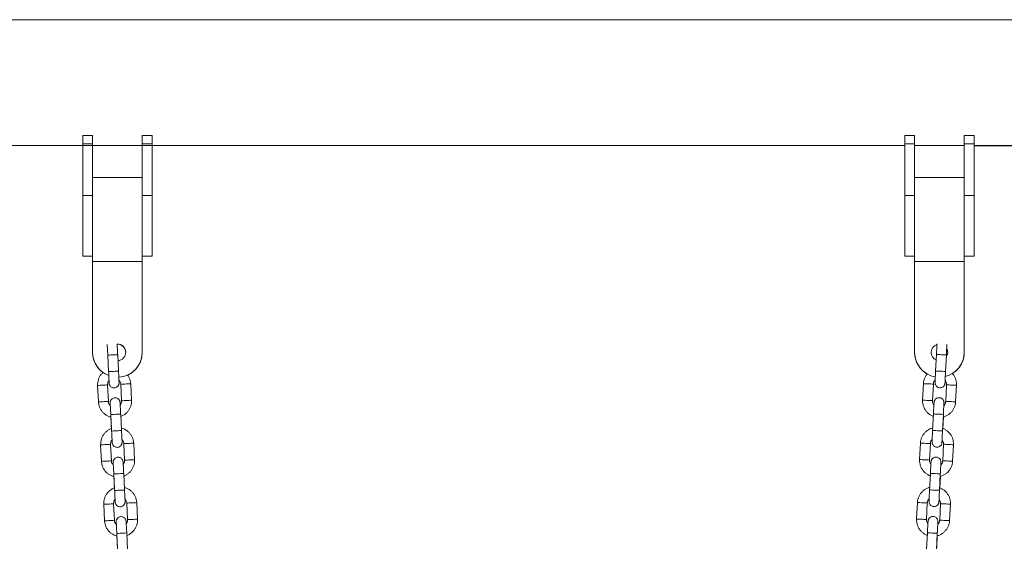
# Model space of a CAD drawing. Units: millimetres. Extents: x -669 to 496, y 887 to 1348.
# Drawn here: x 494 to 495, y 1346 to 1346 of the extents above; entities that cross this region are included whole.
import ezdxf

# ---------------------------------------------------------------- set-up
doc = ezdxf.new("R2010")
doc.units = ezdxf.units.MM

# ---------------------------------------------------------------- blocks, each defined once
blk = doc.blocks.new('K012_A-A')
at = {"color": 7, "linetype": 'Continuous', "lineweight": 15}
for p, q in [((505.6515, 1341.67451), (503.39847, 1341.67451)), ((504.80115, 1341.60439), (504.79515, 1341.60439)), ((504.79515, 1341.53139), (504.79515, 1341.60439)), ((504.80115, 1341.60439), (504.80115, 1341.47322)), ((504.83715, 1341.60439), (504.83115, 1341.60439)), ((504.83115, 1341.60439), (504.83115, 1341.47322)), ((504.83715, 1341.53139), (504.83715, 1341.60439)), ((505.29815, 1341.60439), (505.29216, 1341.60439)), ((505.29216, 1341.53139), (505.29216, 1341.60439)), ((505.29815, 1341.60439), (505.29815, 1341.47322)), ((505.33416, 1341.60439), (505.32815, 1341.60439)), ((505.32815, 1341.60439), (505.32815, 1341.47322)), ((505.33416, 1341.53139), (505.33416, 1341.60439)), ((503.39181, 1341.59841), (505.29216, 1341.59841)), ((504.79515, 1341.59934), (504.80115, 1341.59934)), ((504.83115, 1341.59934), (504.83715, 1341.59934)), ((505.29216, 1341.59934), (505.29815, 1341.59934)), ((505.29815, 1341.59841), (505.32815, 1341.59841)), ((505.32815, 1341.59934), (505.33416, 1341.59934)), ((504.83115, 1341.57898), (504.80115, 1341.57898)), ((505.32815, 1341.57898), (505.29815, 1341.57898)), ((504.79515, 1341.56808), (504.80115, 1341.56808)), ((504.83115, 1341.56808), (504.83715, 1341.56808)), ((505.29216, 1341.56808), (505.29815, 1341.56808)), ((505.32815, 1341.56808), (505.33416, 1341.56808)), ((504.79515, 1341.53139), (504.80115, 1341.53139)), ((504.83115, 1341.52824), (504.80115, 1341.52824)), ((504.83115, 1341.53139), (504.83715, 1341.53139)), ((505.29216, 1341.53139), (505.29815, 1341.53139)), ((505.32815, 1341.52824), (505.29815, 1341.52824)), ((505.32815, 1341.53139), (505.33416, 1341.53139)), ((504.81031, 1341.47157), (504.81081, 1341.46158)), ((504.81681, 1341.46189), (504.8163, 1341.47187)), ((505.31133, 1341.47196), (505.31083, 1341.46197)), ((505.31682, 1341.46167), (505.31733, 1341.47166)), ((505.31736, 1341.47054), (505.31742, 1341.47165)), ((504.80418, 1341.45324), (504.80469, 1341.44325)), ((504.81068, 1341.44355), (504.81017, 1341.45354)), ((504.81816, 1341.45395), (504.81867, 1341.44396)), ((504.82466, 1341.44426), (504.82416, 1341.45425)), ((505.30348, 1341.45434), (505.30297, 1341.44435)), ((505.30896, 1341.44404), (505.30947, 1341.45403)), ((505.31746, 1341.45363), (505.31695, 1341.44364)), ((505.32294, 1341.44333), (505.32345, 1341.45332)), ((504.81211, 1341.43413), (504.81247, 1341.42714)), ((504.81213, 1341.43562), (504.81264, 1341.42563)), ((504.81863, 1341.42593), (504.81813, 1341.43592)), ((505.30951, 1341.43601), (505.309, 1341.42602)), ((505.31499, 1341.42571), (505.3155, 1341.4357)), ((505.31516, 1341.42719), (505.31552, 1341.43418)), ((504.80601, 1341.41728), (504.80651, 1341.4073)), ((504.81251, 1341.4076), (504.812, 1341.41759)), ((504.81999, 1341.41799), (504.8205, 1341.40801)), ((504.82649, 1341.40831), (504.82598, 1341.4183)), ((505.30165, 1341.41838), (505.30114, 1341.4084)), ((505.30714, 1341.40809), (505.30764, 1341.41808)), ((505.31563, 1341.41767), (505.31513, 1341.40768)), ((505.32112, 1341.40738), (505.32162, 1341.41737)), ((504.81394, 1341.39818), (504.81429, 1341.39118)), ((504.81396, 1341.39966), (504.81447, 1341.38968)), ((504.82046, 1341.38998), (504.81995, 1341.39997)), ((505.30768, 1341.40005), (505.30717, 1341.39007)), ((505.31317, 1341.38976), (505.31367, 1341.39975)), ((505.31334, 1341.39124), (505.31369, 1341.39823)), ((504.80783, 1341.38133), (504.80834, 1341.37134)), ((504.81433, 1341.37165), (504.81383, 1341.38163)), ((504.82182, 1341.38204), (504.82232, 1341.37205)), ((504.82831, 1341.37236), (504.82781, 1341.38234)), ((505.29982, 1341.38243), (505.29932, 1341.37244)), ((505.30531, 1341.37214), (505.30582, 1341.38212)), ((505.31381, 1341.38172), (505.3133, 1341.37173)), ((505.31929, 1341.37143), (505.3198, 1341.38141)), ((504.81576, 1341.36222), (504.81612, 1341.35523)), ((504.81579, 1341.36371), (504.81629, 1341.35372)), ((504.82228, 1341.35403), (504.82178, 1341.36401)), ((505.30586, 1341.3641), (505.30535, 1341.35411)), ((505.31134, 1341.35381), (505.31185, 1341.36379)), ((505.31151, 1341.35528), (505.31187, 1341.36228))]:
    blk.add_line(p, q, dxfattribs=at)
blk.add_line((505.33416, 1341.59841), (505.65816, 1341.59841))
at = {"color": 8, "linetype": 'Continuous', "lineweight": 15, "flags": 128}
for points in [[(504.8163, 1341.47187), (504.81626, 1341.47187), (504.81591, 1341.47185), (504.81524, 1341.47182), (504.81435, 1341.47178), (504.81332, 1341.47172), (504.8123, 1341.47167), (504.81139, 1341.47163), (504.81072, 1341.47159), (504.81036, 1341.47157), (504.81031, 1341.47157)], [(505.31733, 1341.47166), (505.31728, 1341.47166), (505.31691, 1341.47168), (505.31624, 1341.47171), (505.31533, 1341.47176), (505.31431, 1341.47181), (505.31329, 1341.47186), (505.31239, 1341.47191), (505.31172, 1341.47194), (505.31138, 1341.47196), (505.31133, 1341.47196)], [(505.31733, 1341.47166), (505.31737, 1341.47165), (505.31742, 1341.47165)], [(504.81681, 1341.46189), (504.81676, 1341.46189), (504.81642, 1341.46187), (504.81575, 1341.46183), (504.81485, 1341.46179), (504.81383, 1341.46174), (504.8128, 1341.46168), (504.8119, 1341.46164), (504.81123, 1341.4616), (504.81086, 1341.46159), (504.81081, 1341.46158)], [(505.31682, 1341.46167), (505.31677, 1341.46167), (505.31641, 1341.46169), (505.31573, 1341.46172), (505.31483, 1341.46177), (505.3138, 1341.46182), (505.31278, 1341.46187), (505.31188, 1341.46192), (505.31122, 1341.46195), (505.31087, 1341.46197), (505.31083, 1341.46197)], [(504.81017, 1341.45354), (504.81, 1341.45353), (504.80949, 1341.45351), (504.80869, 1341.45347), (504.80772, 1341.45342), (504.80668, 1341.45336), (504.8057, 1341.45331), (504.8049, 1341.45327), (504.80437, 1341.45325), (504.80418, 1341.45324)], [(504.81816, 1341.45395), (504.81835, 1341.45396), (504.81888, 1341.45398), (504.81968, 1341.45402), (504.82066, 1341.45407), (504.8217, 1341.45413), (504.82268, 1341.45418), (504.82347, 1341.45422), (504.82398, 1341.45424), (504.82416, 1341.45425)], [(505.30947, 1341.45403), (505.30928, 1341.45404), (505.30875, 1341.45407), (505.30795, 1341.45411), (505.30697, 1341.45416), (505.30593, 1341.45421), (505.30496, 1341.45426), (505.30416, 1341.4543), (505.30365, 1341.45433), (505.30348, 1341.45434)], [(505.31746, 1341.45363), (505.31763, 1341.45362), (505.31815, 1341.45359), (505.31894, 1341.45355), (505.31991, 1341.4535), (505.32095, 1341.45345), (505.32193, 1341.4534), (505.32274, 1341.45336), (505.32326, 1341.45333), (505.32345, 1341.45332)], [(504.81068, 1341.44355), (504.81051, 1341.44354), (504.80999, 1341.44352), (504.8092, 1341.44348), (504.80823, 1341.44343), (504.80718, 1341.44338), (504.8062, 1341.44333), (504.8054, 1341.44329), (504.80488, 1341.44326), (504.80469, 1341.44325)], [(504.81867, 1341.44396), (504.81886, 1341.44397), (504.81938, 1341.444), (504.82019, 1341.44404), (504.82117, 1341.44409), (504.82221, 1341.44414), (504.82318, 1341.44419), (504.82397, 1341.44423), (504.82449, 1341.44425), (504.82466, 1341.44426)], [(505.30896, 1341.44404), (505.30877, 1341.44405), (505.30825, 1341.44408), (505.30745, 1341.44412), (505.30647, 1341.44417), (505.30543, 1341.44422), (505.30445, 1341.44427), (505.30366, 1341.44431), (505.30314, 1341.44434), (505.30297, 1341.44435)], [(505.31695, 1341.44364), (505.31713, 1341.44363), (505.31764, 1341.4436), (505.31843, 1341.44356), (505.31941, 1341.44351), (505.32045, 1341.44346), (505.32143, 1341.44341), (505.32223, 1341.44337), (505.32276, 1341.44334), (505.32294, 1341.44333)], [(504.81813, 1341.43592), (504.81808, 1341.43592), (504.81773, 1341.4359), (504.81707, 1341.43587), (504.81617, 1341.43582), (504.81515, 1341.43577), (504.81412, 1341.43572), (504.81322, 1341.43567), (504.81254, 1341.43564), (504.81218, 1341.43562), (504.81213, 1341.43562)], [(505.3155, 1341.4357), (505.31545, 1341.4357), (505.31509, 1341.43572), (505.31441, 1341.43576), (505.31351, 1341.4358), (505.31248, 1341.43586), (505.31146, 1341.43591), (505.31056, 1341.43595), (505.3099, 1341.43599), (505.30955, 1341.436), (505.30951, 1341.43601)], [(504.81863, 1341.42593), (504.81859, 1341.42593), (504.81824, 1341.42591), (504.81758, 1341.42588), (504.81668, 1341.42583), (504.81566, 1341.42578), (504.81463, 1341.42573), (504.81373, 1341.42568), (504.81305, 1341.42565), (504.81269, 1341.42563), (504.81264, 1341.42563)], [(505.31499, 1341.42571), (505.31494, 1341.42572), (505.31458, 1341.42574), (505.31391, 1341.42577), (505.313, 1341.42582), (505.31198, 1341.42587), (505.31095, 1341.42592), (505.31005, 1341.42597), (505.30939, 1341.426), (505.30904, 1341.42602), (505.309, 1341.42602)], [(504.80601, 1341.41728), (504.8062, 1341.41729), (504.80672, 1341.41732), (504.80752, 1341.41736), (504.8085, 1341.41741), (504.80954, 1341.41746), (504.81052, 1341.41751), (504.81131, 1341.41755), (504.81183, 1341.41758), (504.812, 1341.41759)], [(504.82598, 1341.4183), (504.82581, 1341.41829), (504.82529, 1341.41826), (504.8245, 1341.41822), (504.82353, 1341.41817), (504.82249, 1341.41812), (504.82151, 1341.41807), (504.8207, 1341.41803), (504.82018, 1341.418), (504.81999, 1341.41799)], [(505.30165, 1341.41838), (505.30182, 1341.41837), (505.30234, 1341.41835), (505.30313, 1341.41831), (505.30411, 1341.41826), (505.30515, 1341.4182), (505.30613, 1341.41815), (505.30693, 1341.41811), (505.30746, 1341.41809), (505.30764, 1341.41808)], [(505.32162, 1341.41737), (505.32144, 1341.41738), (505.32091, 1341.4174), (505.32011, 1341.41744), (505.31913, 1341.41749), (505.31809, 1341.41755), (505.31711, 1341.4176), (505.31632, 1341.41764), (505.31581, 1341.41766), (505.31563, 1341.41767)], [(504.80651, 1341.4073), (504.8067, 1341.4073), (504.80723, 1341.40733), (504.80803, 1341.40737), (504.80901, 1341.40742), (504.81005, 1341.40748), (504.81103, 1341.40752), (504.81182, 1341.40756), (504.81233, 1341.40759), (504.81251, 1341.4076)], [(504.82649, 1341.40831), (504.82631, 1341.4083), (504.8258, 1341.40827), (504.82501, 1341.40823), (504.82403, 1341.40819), (504.82299, 1341.40813), (504.82201, 1341.40808), (504.82121, 1341.40804), (504.82068, 1341.40802), (504.8205, 1341.40801)], [(505.30114, 1341.4084), (505.30132, 1341.40839), (505.30183, 1341.40836), (505.30262, 1341.40832), (505.3036, 1341.40827), (505.30464, 1341.40822), (505.30562, 1341.40817), (505.30642, 1341.40813), (505.30695, 1341.4081), (505.30714, 1341.40809)], [(505.32112, 1341.40738), (505.32093, 1341.40739), (505.3204, 1341.40742), (505.3196, 1341.40746), (505.31862, 1341.40751), (505.31758, 1341.40756), (505.31661, 1341.40761), (505.31581, 1341.40765), (505.3153, 1341.40768), (505.31513, 1341.40768)], [(504.81995, 1341.39997), (504.81991, 1341.39997), (504.81956, 1341.39995), (504.8189, 1341.39991), (504.818, 1341.39987), (504.81698, 1341.39982), (504.81595, 1341.39976), (504.81504, 1341.39972), (504.81437, 1341.39968), (504.81401, 1341.39967), (504.81396, 1341.39966)], [(505.31367, 1341.39975), (505.31362, 1341.39975), (505.31326, 1341.39977), (505.31259, 1341.3998), (505.31168, 1341.39985), (505.31066, 1341.3999), (505.30963, 1341.39995), (505.30874, 1341.4), (505.30807, 1341.40003), (505.30772, 1341.40005), (505.30768, 1341.40005)], [(504.82046, 1341.38998), (504.82042, 1341.38998), (504.82007, 1341.38996), (504.8194, 1341.38993), (504.81851, 1341.38988), (504.81748, 1341.38983), (504.81646, 1341.38978), (504.81555, 1341.38973), (504.81488, 1341.3897), (504.81452, 1341.38968), (504.81447, 1341.38968)], [(505.31317, 1341.38976), (505.31312, 1341.38976), (505.31275, 1341.38978), (505.31208, 1341.38982), (505.31118, 1341.38986), (505.31015, 1341.38991), (505.30913, 1341.38997), (505.30823, 1341.39001), (505.30757, 1341.39005), (505.30722, 1341.39006), (505.30717, 1341.39007)], [(504.80783, 1341.38133), (504.80802, 1341.38134), (504.80855, 1341.38137), (504.80935, 1341.38141), (504.81033, 1341.38146), (504.81137, 1341.38151), (504.81235, 1341.38156), (504.81314, 1341.3816), (504.81365, 1341.38162), (504.81383, 1341.38163)], [(504.82781, 1341.38234), (504.82763, 1341.38233), (504.82712, 1341.38231), (504.82633, 1341.38227), (504.82535, 1341.38222), (504.82431, 1341.38217), (504.82333, 1341.38212), (504.82253, 1341.38208), (504.822, 1341.38205), (504.82182, 1341.38204)], [(505.29982, 1341.38243), (505.3, 1341.38242), (505.30051, 1341.38239), (505.30131, 1341.38235), (505.30228, 1341.3823), (505.30332, 1341.38225), (505.3043, 1341.3822), (505.3051, 1341.38216), (505.30563, 1341.38213), (505.30582, 1341.38212)], [(505.3198, 1341.38141), (505.31961, 1341.38142), (505.31908, 1341.38145), (505.31828, 1341.38149), (505.3173, 1341.38154), (505.31626, 1341.38159), (505.31529, 1341.38164), (505.31449, 1341.38168), (505.31398, 1341.38171), (505.31381, 1341.38172)], [(504.80834, 1341.37134), (504.80853, 1341.37135), (504.80905, 1341.37138), (504.80986, 1341.37142), (504.81084, 1341.37147), (504.81188, 1341.37152), (504.81285, 1341.37157), (504.81365, 1341.37161), (504.81416, 1341.37164), (504.81433, 1341.37165)], [(504.82831, 1341.37236), (504.82814, 1341.37235), (504.82763, 1341.37232), (504.82683, 1341.37228), (504.82586, 1341.37223), (504.82482, 1341.37218), (504.82384, 1341.37213), (504.82304, 1341.37209), (504.82251, 1341.37206), (504.82232, 1341.37205)], [(505.29932, 1341.37244), (505.29949, 1341.37243), (505.30001, 1341.37241), (505.3008, 1341.37237), (505.30177, 1341.37232), (505.30281, 1341.37226), (505.30379, 1341.37221), (505.3046, 1341.37217), (505.30512, 1341.37215), (505.30531, 1341.37214)], [(505.31929, 1341.37143), (505.3191, 1341.37144), (505.31858, 1341.37146), (505.31778, 1341.3715), (505.3168, 1341.37155), (505.31576, 1341.37161), (505.31478, 1341.37166), (505.31399, 1341.3717), (505.31347, 1341.37172), (505.3133, 1341.37173)], [(504.82178, 1341.36401), (504.82174, 1341.36401), (504.82139, 1341.36399), (504.82072, 1341.36396), (504.81983, 1341.36391), (504.8188, 1341.36386), (504.81778, 1341.36381), (504.81687, 1341.36376), (504.8162, 1341.36373), (504.81583, 1341.36371), (504.81579, 1341.36371)], [(505.31185, 1341.36379), (505.3118, 1341.3638), (505.31144, 1341.36382), (505.31076, 1341.36385), (505.30986, 1341.3639), (505.30883, 1341.36395), (505.30781, 1341.364), (505.30691, 1341.36405), (505.30625, 1341.36408), (505.3059, 1341.3641), (505.30586, 1341.3641)]]:
    blk.add_lwpolyline(points, dxfattribs=at)
at = {"color": 7, "linetype": 'Continuous', "lineweight": 15}
for centre, radius, start, end in [((504.81615, 1341.47322), 0.005, 0.0006, 92.76455), ((504.81615, 1341.47324), 0.005, 272.67144, 92.30546), ((505.31315, 1341.47324), 0.005, 107.77804, 179.99962), ((505.31315, 1341.47322), 0.005, 107.18324, 180.00013), ((505.31315, 1341.47324), 0.005, 325.20471, 28.31473), ((505.31315, 1341.47322), 0.005, 0.00242, 28.33232), ((504.81615, 1341.47324), 0.015, 180.00011, 249.59037), ((504.81615, 1341.47322), 0.015, 179.9985, 234.22899), ((504.81615, 1341.47324), 0.015, 273.19252, 359.99976), ((504.81615, 1341.47322), 0.015, 293.96343, 359.9997), ((505.31315, 1341.47324), 0.015, 180.00014, 260.3099), ((505.31315, 1341.47322), 0.015, 180.00001, 240.6489), ((505.31315, 1341.47324), 0.005, 180.00071, 246.54763), ((505.31315, 1341.47324), 0.015, 283.59647, 0.00005), ((505.31315, 1341.47322), 0.015, 301.27503, 0.00011)]:
    blk.add_arc(centre, radius, start, end, dxfattribs=at)
for points, knots in [([(504.80996, 1341.47791), (504.80996, 1341.47788), (504.80997, 1341.47769), (504.81001, 1341.47709), (504.81007, 1341.47611), (504.81013, 1341.47489), (504.81021, 1341.47351), (504.81027, 1341.47238), (504.8103, 1341.47173), (504.81031, 1341.47157)], [0, 0, 0, 0, 0.041835, 0.213011, 0.392922, 0.575227, 0.758296, 0.941654, 1, 1, 1, 1]), ([(504.8163, 1341.47187), (504.81629, 1341.47213), (504.81625, 1341.47289), (504.81618, 1341.47412), (504.81611, 1341.47549), (504.81604, 1341.47669), (504.81598, 1341.47767), (504.81596, 1341.47811), (504.81594, 1341.47832)], [0, 0, 0, 0, 0.095698, 0.278525, 0.461659, 0.644956, 0.828619, 1, 1, 1, 1]), ([(505.31169, 1341.47838), (505.31168, 1341.47828), (505.31166, 1341.47797), (505.31161, 1341.47717), (505.31155, 1341.47603), (505.31148, 1341.47471), (505.3114, 1341.47333), (505.31136, 1341.4724), (505.31133, 1341.47196)], [0, 0, 0, 0, 0.097591, 0.286902, 0.471834, 0.655705, 0.839217, 1, 1, 1, 1]), ([(505.31733, 1341.47166), (505.31734, 1341.47191), (505.31738, 1341.47266), (505.31744, 1341.47389), (505.31751, 1341.47524), (505.31758, 1341.47643), (505.31764, 1341.4774), (505.31766, 1341.47781), (505.31768, 1341.47801)], [0, 0, 0, 0, 0.096068, 0.279575, 0.463248, 0.646722, 0.829729, 1, 1, 1, 1]), ([(505.31742, 1341.47165), (505.31743, 1341.47191), (505.31747, 1341.47267), (505.31753, 1341.47389), (505.31758, 1341.47493), (505.3176, 1341.4754), (505.31761, 1341.47548)], [0, 0, 0, 0, 0.191552, 0.557502, 0.924073, 1, 1, 1, 1]), ([(504.80742, 1341.4611), (504.80703, 1341.46072), (504.80623, 1341.45993), (504.80529, 1341.45846), (504.8046, 1341.45682), (504.80419, 1341.45505), (504.80418, 1341.45385), (504.80418, 1341.45324)], [0, 0, 0, 0, 0.184332, 0.386758, 0.589187, 0.791613, 1, 1, 1, 1]), ([(504.81081, 1341.46158), (504.81083, 1341.46133), (504.81087, 1341.46057), (504.81093, 1341.45935), (504.81099, 1341.458), (504.81104, 1341.45681), (504.81109, 1341.45583), (504.81111, 1341.45519), (504.81112, 1341.45485), (504.81112, 1341.45482), (504.81112, 1341.45481)], [0, 0, 0, 0, 0.078096, 0.227272, 0.376585, 0.525732, 0.674505, 0.822297, 0.941527, 1, 1, 1, 1]), ([(504.81101, 1341.45617), (504.81102, 1341.45605), (504.81105, 1341.45559), (504.81108, 1341.45504), (504.81111, 1341.45466), (504.81113, 1341.45446), (504.81115, 1341.4543), (504.8112, 1341.45404), (504.81133, 1341.45358), (504.81164, 1341.45299), (504.81217, 1341.45241), (504.8129, 1341.45195), (504.81376, 1341.45172), (504.81468, 1341.45175), (504.8155, 1341.45204), (504.81614, 1341.45249), (504.81658, 1341.45299), (504.81686, 1341.45349), (504.81702, 1341.45394), (504.81709, 1341.4543), (504.81711, 1341.45453), (504.81712, 1341.45466), (504.81712, 1341.45477), (504.81712, 1341.45492), (504.81711, 1341.45519), (504.81709, 1341.45577), (504.81706, 1341.45667), (504.817, 1341.45782), (504.81694, 1341.45914), (504.81688, 1341.46052), (504.81683, 1341.46145), (504.81681, 1341.46189)], [0, 0, 0, 0, 0.022742, 0.085305, 0.149026, 0.173625, 0.185369, 0.195395, 0.214507, 0.244195, 0.278125, 0.312389, 0.349667, 0.388201, 0.425386, 0.456815, 0.484211, 0.507986, 0.528068, 0.543964, 0.554172, 0.561468, 0.570896, 0.589688, 0.634066, 0.694624, 0.758688, 0.821268, 0.883491, 0.945591, 1, 1, 1, 1]), ([(504.82416, 1341.45425), (504.82412, 1341.45462), (504.82404, 1341.45558), (504.82364, 1341.45709), (504.82303, 1341.4585), (504.82248, 1341.45925), (504.82228, 1341.45953)], [0, 0, 0, 0, 0.195439, 0.507988, 0.820794, 1, 1, 1, 1]), ([(505.30578, 1341.46016), (505.30556, 1341.45991), (505.30496, 1341.45921), (505.30426, 1341.45785), (505.30366, 1341.45614), (505.30354, 1341.45494), (505.30348, 1341.45434)], [0, 0, 0, 0, 0.15545, 0.434231, 0.713012, 1, 1, 1, 1]), ([(505.31083, 1341.46197), (505.31081, 1341.46171), (505.31077, 1341.46096), (505.31071, 1341.45972), (505.31065, 1341.45836), (505.31059, 1341.45715), (505.31055, 1341.45616), (505.31052, 1341.45542), (505.31051, 1341.45505), (505.31051, 1341.45485), (505.31051, 1341.45469), (505.31054, 1341.45442), (505.31062, 1341.45396), (505.31087, 1341.45334), (505.31134, 1341.4527), (505.31202, 1341.45218), (505.31286, 1341.45185), (505.31377, 1341.45179), (505.31462, 1341.452), (505.3153, 1341.45238), (505.31579, 1341.45283), (505.31612, 1341.4533), (505.31632, 1341.45373), (505.31643, 1341.45409), (505.31647, 1341.45431), (505.31649, 1341.45444), (505.31651, 1341.45455), (505.31652, 1341.4547), (505.31654, 1341.45498), (505.31657, 1341.45547), (505.31661, 1341.456), (505.31662, 1341.45624)], [0, 0, 0, 0, 0.032477, 0.094523, 0.156673, 0.218878, 0.281208, 0.343855, 0.407663, 0.432295, 0.444055, 0.454094, 0.473233, 0.50296, 0.536935, 0.571246, 0.608574, 0.647161, 0.684397, 0.715868, 0.743301, 0.767108, 0.787217, 0.803135, 0.813357, 0.820662, 0.830103, 0.848921, 0.893359, 0.953999, 1, 1, 1, 1]), ([(505.31651, 1341.4549), (505.31651, 1341.4549), (505.31651, 1341.45489), (505.31651, 1341.45505), (505.31653, 1341.45543), (505.31656, 1341.45614), (505.3166, 1341.45713), (505.31665, 1341.45835), (505.31672, 1341.45973), (505.31678, 1341.46086), (505.31681, 1341.46151), (505.31682, 1341.46167)], [0, 0, 0, 0, 0.02283, 0.103836, 0.220023, 0.359366, 0.505819, 0.654221, 0.803245, 0.952505, 1, 1, 1, 1]), ([(505.32345, 1341.45332), (505.32346, 1341.45369), (505.32347, 1341.45465), (505.32323, 1341.4562), (505.32265, 1341.45789), (505.32189, 1341.45934), (505.32121, 1341.46011), (505.32092, 1341.46045)], [0, 0, 0, 0, 0.143162, 0.37212, 0.601261, 0.830399, 1, 1, 1, 1]), ([(504.81017, 1341.45354), (504.81017, 1341.45369), (504.81016, 1341.45421), (504.81037, 1341.45509), (504.81069, 1341.45584), (504.81098, 1341.45614), (504.81101, 1341.45617)], [0, 0, 0, 0, 0.157558, 0.555133, 0.953825, 1, 1, 1, 1]), ([(504.81706, 1341.45646), (504.81725, 1341.45625), (504.81769, 1341.45577), (504.81805, 1341.45488), (504.81813, 1341.45423), (504.81816, 1341.45395)], [0, 0, 0, 0, 0.2964802, 0.6979323, 1, 1, 1, 1]), ([(505.30947, 1341.45403), (505.30948, 1341.45418), (505.30952, 1341.4547), (505.30982, 1341.45555), (505.31023, 1341.45629), (505.31058, 1341.45657), (505.31063, 1341.45662)], [0, 0, 0, 0, 0.153058, 0.539313, 0.926643, 1, 1, 1, 1]), ([(505.31656, 1341.45632), (505.31675, 1341.45607), (505.31716, 1341.45552), (505.31744, 1341.45457), (505.31745, 1341.45391), (505.31746, 1341.45363)], [0, 0, 0, 0, 0.321104, 0.708511, 1, 1, 1, 1]), ([(504.81813, 1341.43592), (504.81811, 1341.43618), (504.81807, 1341.43694), (504.81801, 1341.43817), (504.81794, 1341.43953), (504.81787, 1341.44074), (504.81781, 1341.44173), (504.81776, 1341.44248), (504.81774, 1341.44284), (504.81772, 1341.44303), (504.8177, 1341.4432), (504.81765, 1341.44346), (504.81752, 1341.44392), (504.8172, 1341.44451), (504.81667, 1341.44509), (504.81594, 1341.44555), (504.81508, 1341.44578), (504.81416, 1341.44575), (504.81334, 1341.44546), (504.8127, 1341.44501), (504.81227, 1341.44451), (504.81198, 1341.44401), (504.81182, 1341.44356), (504.81175, 1341.4432), (504.81173, 1341.44297), (504.81173, 1341.44284), (504.81172, 1341.44273), (504.81172, 1341.44258), (504.81173, 1341.4423), (504.81175, 1341.44181), (504.81177, 1341.44127), (504.81178, 1341.44104)], [0, 0, 0, 0, 0.032477, 0.094523, 0.156673, 0.218878, 0.281207, 0.343855, 0.407663, 0.432295, 0.444055, 0.454094, 0.473232, 0.502961, 0.536936, 0.571247, 0.608575, 0.647161, 0.684397, 0.715868, 0.743301, 0.767108, 0.787217, 0.803135, 0.813357, 0.820662, 0.830103, 0.848921, 0.893359, 0.953999, 1, 1, 1, 1]), ([(505.31585, 1341.4411), (505.31586, 1341.44123), (505.31588, 1341.44169), (505.3159, 1341.44224), (505.31591, 1341.44262), (505.31591, 1341.44282), (505.31591, 1341.44299), (505.31588, 1341.44325), (505.3158, 1341.44372), (505.31555, 1341.44433), (505.31508, 1341.44497), (505.3144, 1341.44549), (505.31356, 1341.44582), (505.31265, 1341.44588), (505.3118, 1341.44567), (505.31112, 1341.44529), (505.31064, 1341.44484), (505.3103, 1341.44437), (505.3101, 1341.44394), (505.30999, 1341.44358), (505.30995, 1341.44336), (505.30993, 1341.44323), (505.30991, 1341.44312), (505.3099, 1341.44297), (505.30988, 1341.4427), (505.30984, 1341.44212), (505.30979, 1341.44122), (505.30972, 1341.44007), (505.30965, 1341.43876), (505.30958, 1341.43738), (505.30953, 1341.43644), (505.30951, 1341.43601)], [0, 0, 0, 0, 0.022741, 0.085304, 0.149026, 0.173625, 0.185369, 0.195395, 0.214507, 0.244195, 0.278125, 0.312388, 0.349666, 0.3882, 0.425386, 0.456814, 0.48421, 0.507985, 0.528068, 0.543964, 0.554172, 0.561467, 0.570896, 0.589688, 0.634066, 0.694624, 0.758687, 0.821269, 0.883491, 0.945591, 1, 1, 1, 1]), ([(504.80469, 1341.44325), (504.80472, 1341.44288), (504.8048, 1341.44192), (504.8052, 1341.44041), (504.80594, 1341.43878), (504.80696, 1341.43731), (504.80822, 1341.43605), (504.80969, 1341.43504), (504.81101, 1341.43439), (504.81185, 1341.43419), (504.81211, 1341.43413)], [0, 0, 0, 0, 0.088251, 0.229385, 0.370634, 0.511881, 0.65313, 0.794377, 0.935626, 1, 1, 1, 1]), ([(504.81184, 1341.44096), (504.81163, 1341.44119), (504.81117, 1341.4417), (504.81079, 1341.44262), (504.81071, 1341.44327), (504.81068, 1341.44355)], [0, 0, 0, 0, 0.321114, 0.708509, 1, 1, 1, 1]), ([(504.81175, 1341.44238), (504.81175, 1341.44239), (504.81175, 1341.44239), (504.81176, 1341.44223), (504.81179, 1341.44185), (504.81183, 1341.44115), (504.81189, 1341.44015), (504.81196, 1341.43893), (504.81203, 1341.43756), (504.81209, 1341.43642), (504.81213, 1341.43577), (504.81213, 1341.43562)], [0, 0, 0, 0, 0.02283, 0.103837, 0.220023, 0.359366, 0.50582, 0.65422, 0.803244, 0.952504, 1, 1, 1, 1]), ([(504.81867, 1341.44396), (504.81867, 1341.44381), (504.81868, 1341.44329), (504.81848, 1341.44241), (504.81814, 1341.44163), (504.81783, 1341.44132), (504.81778, 1341.44127)], [0, 0, 0, 0, 0.153068, 0.53931, 0.926639, 1, 1, 1, 1]), ([(504.81811, 1341.43438), (504.81817, 1341.4344), (504.8188, 1341.43458), (504.81991, 1341.4352), (504.82135, 1341.43624), (504.82258, 1341.43754), (504.82355, 1341.43904), (504.82424, 1341.44069), (504.82466, 1341.44245), (504.82466, 1341.44365), (504.82466, 1341.44426)], [0, 0, 0, 0, 0.015498, 0.155552, 0.295606, 0.435661, 0.575714, 0.715769, 0.855823, 1, 1, 1, 1]), ([(505.30297, 1341.44435), (505.30296, 1341.44398), (505.30295, 1341.44302), (505.30319, 1341.44147), (505.30376, 1341.43978), (505.30463, 1341.43821), (505.30575, 1341.43683), (505.30711, 1341.43567), (505.30839, 1341.43488), (505.30924, 1341.43459), (505.30953, 1341.43449)], [0, 0, 0, 0, 0.087556, 0.227576, 0.367711, 0.507846, 0.64798, 0.788116, 0.928246, 1, 1, 1, 1]), ([(505.30986, 1341.44135), (505.30967, 1341.4416), (505.30926, 1341.44215), (505.30898, 1341.4431), (505.30897, 1341.44376), (505.30896, 1341.44404)], [0, 0, 0, 0, 0.321112, 0.708505, 1, 1, 1, 1]), ([(505.3155, 1341.4357), (505.31551, 1341.43596), (505.31555, 1341.43671), (505.31561, 1341.43794), (505.31569, 1341.43929), (505.31575, 1341.44048), (505.31581, 1341.44145), (505.31585, 1341.4421), (505.31588, 1341.44243), (505.31588, 1341.44246), (505.31588, 1341.44247)], [0, 0, 0, 0, 0.078093, 0.22727, 0.376585, 0.525733, 0.674504, 0.822297, 0.941527, 1, 1, 1, 1]), ([(505.31552, 1341.43418), (505.31555, 1341.43419), (505.31617, 1341.4343), (505.3173, 1341.4348), (505.31884, 1341.43568), (505.32019, 1341.43686), (505.32131, 1341.43825), (505.32216, 1341.43982), (505.32276, 1341.44153), (505.32288, 1341.44273), (505.32294, 1341.44333)], [0, 0, 0, 0, 0.007828, 0.148975, 0.2901207, 0.4312656, 0.5724104, 0.7135547, 0.8547003, 1, 1, 1, 1]), ([(505.31695, 1341.44364), (505.31694, 1341.44349), (505.3169, 1341.44297), (505.3166, 1341.44212), (505.31619, 1341.44138), (505.31584, 1341.4411), (505.31579, 1341.44105)], [0, 0, 0, 0, 0.153066, 0.539312, 0.926643, 1, 1, 1, 1]), ([(504.81247, 1341.42714), (504.81244, 1341.42713), (504.81183, 1341.42696), (504.81076, 1341.42635), (504.80932, 1341.42531), (504.80809, 1341.424), (504.80712, 1341.42251), (504.80643, 1341.42086), (504.80601, 1341.4191), (504.80601, 1341.41789), (504.80601, 1341.41728)], [0, 0, 0, 0, 0.007831, 0.148976, 0.290121, 0.431264, 0.57241, 0.713556, 0.8547, 1, 1, 1, 1]), ([(504.82598, 1341.4183), (504.82595, 1341.41867), (504.82587, 1341.41963), (504.82547, 1341.42114), (504.82473, 1341.42276), (504.82371, 1341.42423), (504.82245, 1341.4255), (504.82098, 1341.42651), (504.81963, 1341.42717), (504.81876, 1341.42737), (504.81846, 1341.42744)], [0, 0, 0, 0, 0.087555, 0.227578, 0.367711, 0.507845, 0.647979, 0.788114, 0.928248, 1, 1, 1, 1]), ([(505.30917, 1341.42755), (505.30911, 1341.42754), (505.30846, 1341.42743), (505.3073, 1341.42692), (505.30575, 1341.42603), (505.30441, 1341.42486), (505.30328, 1341.42347), (505.30243, 1341.4219), (505.30184, 1341.42019), (505.30171, 1341.41899), (505.30165, 1341.41838)], [0, 0, 0, 0, 0.015497, 0.155553, 0.295608, 0.435661, 0.575715, 0.715771, 0.855824, 1, 1, 1, 1]), ([(505.32162, 1341.41737), (505.32163, 1341.41774), (505.32165, 1341.4187), (505.3214, 1341.42025), (505.32083, 1341.42194), (505.31997, 1341.4235), (505.31884, 1341.42489), (505.31748, 1341.42604), (505.31624, 1341.42682), (505.31542, 1341.4271), (505.31516, 1341.42719)], [0, 0, 0, 0, 0.0882517, 0.229385, 0.3706338, 0.5118833, 0.6531312, 0.794381, 0.9356288, 1, 1, 1, 1]), ([(504.81264, 1341.42563), (504.81265, 1341.42537), (504.81269, 1341.42462), (504.81275, 1341.4234), (504.81282, 1341.42204), (504.81287, 1341.42085), (504.81291, 1341.41988), (504.81294, 1341.41923), (504.81295, 1341.4189), (504.81295, 1341.41887), (504.81295, 1341.41886)], [0, 0, 0, 0, 0.078093, 0.227269, 0.376583, 0.525732, 0.674504, 0.822297, 0.941527, 1, 1, 1, 1]), ([(504.81284, 1341.42022), (504.81284, 1341.4201), (504.81287, 1341.41963), (504.81291, 1341.41908), (504.81293, 1341.4187), (504.81295, 1341.41851), (504.81297, 1341.41834), (504.81302, 1341.41808), (504.81316, 1341.41763), (504.81347, 1341.41704), (504.814, 1341.41645), (504.81473, 1341.416), (504.81559, 1341.41576), (504.81651, 1341.41579), (504.81733, 1341.41609), (504.81797, 1341.41653), (504.8184, 1341.41704), (504.81869, 1341.41754), (504.81885, 1341.41799), (504.81892, 1341.41835), (504.81894, 1341.41858), (504.81895, 1341.41871), (504.81895, 1341.41882), (504.81895, 1341.41897), (504.81894, 1341.41924), (504.81892, 1341.41982), (504.81888, 1341.42072), (504.81883, 1341.42186), (504.81877, 1341.42318), (504.8187, 1341.42456), (504.81865, 1341.4255), (504.81863, 1341.42593)], [0, 0, 0, 0, 0.022742, 0.085305, 0.149026, 0.173624, 0.185369, 0.195395, 0.214507, 0.244196, 0.278125, 0.312389, 0.349667, 0.388202, 0.425386, 0.456815, 0.484211, 0.507986, 0.528068, 0.543964, 0.554172, 0.561468, 0.570896, 0.589689, 0.634067, 0.694625, 0.758687, 0.821268, 0.883491, 0.945591, 1, 1, 1, 1]), ([(505.309, 1341.42602), (505.30899, 1341.42576), (505.30895, 1341.425), (505.30889, 1341.42377), (505.30882, 1341.42241), (505.30877, 1341.4212), (505.30873, 1341.42021), (505.3087, 1341.41946), (505.30869, 1341.4191), (505.30868, 1341.4189), (505.30869, 1341.41873), (505.30871, 1341.41847), (505.3088, 1341.418), (505.30905, 1341.41739), (505.30952, 1341.41675), (505.3102, 1341.41622), (505.31103, 1341.4159), (505.31195, 1341.41584), (505.31279, 1341.41604), (505.31347, 1341.41643), (505.31396, 1341.41688), (505.31429, 1341.41735), (505.31449, 1341.41778), (505.3146, 1341.41813), (505.31465, 1341.41836), (505.31467, 1341.41849), (505.31468, 1341.4186), (505.31469, 1341.41875), (505.31472, 1341.41902), (505.31475, 1341.41951), (505.31478, 1341.42005), (505.31479, 1341.42028)], [0, 0, 0, 0, 0.0324767, 0.0945234, 0.1566731, 0.2188773, 0.2812075, 0.3438551, 0.4076628, 0.4322947, 0.444055, 0.4540944, 0.4732317, 0.5029605, 0.5369364, 0.5712454, 0.608574, 0.6471603, 0.6843969, 0.7158683, 0.7433003, 0.7671069, 0.7872159, 0.8031344, 0.8133564, 0.8206621, 0.8301028, 0.8489205, 0.8933587, 0.9539986, 1, 1, 1, 1]), ([(505.31469, 1341.41894), (505.31469, 1341.41894), (505.31469, 1341.41894), (505.31469, 1341.4191), (505.3147, 1341.41948), (505.31473, 1341.42018), (505.31477, 1341.42118), (505.31483, 1341.4224), (505.31489, 1341.42377), (505.31495, 1341.42491), (505.31498, 1341.42556), (505.31499, 1341.42571)], [0, 0, 0, 0, 0.02283, 0.103836, 0.220022, 0.359365, 0.505819, 0.654221, 0.803245, 0.952505, 1, 1, 1, 1]), ([(504.812, 1341.41759), (504.812, 1341.41774), (504.81199, 1341.41826), (504.81219, 1341.41914), (504.81251, 1341.41989), (504.81281, 1341.42019), (504.81284, 1341.42022)], [0, 0, 0, 0, 0.157549, 0.555136, 0.953821, 1, 1, 1, 1]), ([(504.81889, 1341.4205), (504.81908, 1341.4203), (504.81952, 1341.41981), (504.81988, 1341.41893), (504.81996, 1341.41827), (504.81999, 1341.41799)], [0, 0, 0, 0, 0.2964775, 0.6979359, 1, 1, 1, 1]), ([(505.30764, 1341.41808), (505.30766, 1341.41823), (505.3077, 1341.41875), (505.30799, 1341.4196), (505.30841, 1341.42034), (505.30875, 1341.42062), (505.30881, 1341.42067)], [0, 0, 0, 0, 0.153066, 0.539312, 0.926643, 1, 1, 1, 1]), ([(505.31474, 1341.42037), (505.31492, 1341.42012), (505.31533, 1341.41956), (505.31562, 1341.41861), (505.31563, 1341.41795), (505.31563, 1341.41767)], [0, 0, 0, 0, 0.321112, 0.708505, 1, 1, 1, 1]), ([(504.81995, 1341.39997), (504.81994, 1341.40023), (504.8199, 1341.40098), (504.81983, 1341.40222), (504.81976, 1341.40358), (504.81969, 1341.40478), (504.81964, 1341.40578), (504.81959, 1341.40652), (504.81956, 1341.40689), (504.81954, 1341.40708), (504.81952, 1341.40725), (504.81947, 1341.40751), (504.81934, 1341.40796), (504.81903, 1341.40855), (504.8185, 1341.40914), (504.81777, 1341.40959), (504.81691, 1341.40983), (504.81599, 1341.4098), (504.81517, 1341.40951), (504.81453, 1341.40906), (504.81409, 1341.40856), (504.81381, 1341.40806), (504.81365, 1341.40761), (504.81358, 1341.40725), (504.81356, 1341.40702), (504.81355, 1341.40689), (504.81355, 1341.40677), (504.81355, 1341.40662), (504.81356, 1341.40635), (504.81357, 1341.40586), (504.8136, 1341.40532), (504.81361, 1341.40509)], [0, 0, 0, 0, 0.032476, 0.094523, 0.156672, 0.218877, 0.281207, 0.343855, 0.407662, 0.432294, 0.444055, 0.454094, 0.473231, 0.50296, 0.536935, 0.571246, 0.608574, 0.647161, 0.684395, 0.715868, 0.743301, 0.767108, 0.787217, 0.803135, 0.813356, 0.820661, 0.830103, 0.84892, 0.893359, 0.953999, 1, 1, 1, 1]), ([(505.31403, 1341.40515), (505.31403, 1341.40527), (505.31405, 1341.40574), (505.31407, 1341.40629), (505.31408, 1341.40667), (505.31408, 1341.40686), (505.31408, 1341.40703), (505.31406, 1341.4073), (505.31397, 1341.40776), (505.31372, 1341.40838), (505.31325, 1341.40902), (505.31257, 1341.40954), (505.31174, 1341.40986), (505.31082, 1341.40992), (505.30997, 1341.40972), (505.3093, 1341.40934), (505.30881, 1341.40888), (505.30848, 1341.40841), (505.30827, 1341.40798), (505.30817, 1341.40763), (505.30812, 1341.4074), (505.3081, 1341.40728), (505.30809, 1341.40716), (505.30807, 1341.40701), (505.30805, 1341.40674), (505.30802, 1341.40617), (505.30796, 1341.40527), (505.3079, 1341.40412), (505.30782, 1341.4028), (505.30775, 1341.40142), (505.3077, 1341.40049), (505.30768, 1341.40005)], [0, 0, 0, 0, 0.022741, 0.085305, 0.149026, 0.173625, 0.185369, 0.195395, 0.214508, 0.244196, 0.278124, 0.312388, 0.349667, 0.388201, 0.425387, 0.456816, 0.484212, 0.507986, 0.528068, 0.543964, 0.554172, 0.561468, 0.570896, 0.589688, 0.634067, 0.694625, 0.758688, 0.821269, 0.883492, 0.945592, 1, 1, 1, 1]), ([(504.80651, 1341.4073), (504.80655, 1341.40693), (504.80663, 1341.40597), (504.80703, 1341.40445), (504.80777, 1341.40283), (504.80878, 1341.40136), (504.81005, 1341.40009), (504.81152, 1341.39909), (504.81283, 1341.39843), (504.81368, 1341.39824), (504.81394, 1341.39818)], [0, 0, 0, 0, 0.0882513, 0.2293852, 0.3706338, 0.5118823, 0.6531306, 0.7943786, 0.9356261, 1, 1, 1, 1]), ([(504.81367, 1341.40501), (504.81346, 1341.40524), (504.813, 1341.40575), (504.81262, 1341.40667), (504.81254, 1341.40732), (504.81251, 1341.4076)], [0, 0, 0, 0, 0.3211143, 0.7085099, 1, 1, 1, 1]), ([(504.81358, 1341.40643), (504.81358, 1341.40643), (504.81358, 1341.40644), (504.81359, 1341.40628), (504.81362, 1341.4059), (504.81366, 1341.40519), (504.81372, 1341.4042), (504.81379, 1341.40298), (504.81386, 1341.40161), (504.81392, 1341.40047), (504.81395, 1341.39982), (504.81396, 1341.39966)], [0, 0, 0, 0, 0.02283, 0.103836, 0.220022, 0.359365, 0.505818, 0.654221, 0.803245, 0.952504, 1, 1, 1, 1]), ([(504.8205, 1341.40801), (504.8205, 1341.40786), (504.82051, 1341.40733), (504.8203, 1341.40646), (504.81997, 1341.40568), (504.81965, 1341.40536), (504.8196, 1341.40531)], [0, 0, 0, 0, 0.153057, 0.539309, 0.926628, 1, 1, 1, 1]), ([(504.81993, 1341.39843), (504.82, 1341.39844), (504.82063, 1341.39862), (504.82174, 1341.39924), (504.82318, 1341.40028), (504.8244, 1341.40159), (504.82538, 1341.40309), (504.82607, 1341.40473), (504.82648, 1341.40649), (504.82649, 1341.4077), (504.82649, 1341.40831)], [0, 0, 0, 0, 0.0154983, 0.1555523, 0.295606, 0.43566, 0.575715, 0.7157673, 0.855823, 1, 1, 1, 1]), ([(505.30114, 1341.4084), (505.30114, 1341.40802), (505.30112, 1341.40706), (505.30136, 1341.40552), (505.30193, 1341.40382), (505.3028, 1341.40226), (505.30393, 1341.40087), (505.30529, 1341.39972), (505.30656, 1341.39892), (505.30741, 1341.39863), (505.3077, 1341.39854)], [0, 0, 0, 0, 0.087555, 0.227577, 0.367711, 0.507846, 0.647977, 0.788112, 0.928246, 1, 1, 1, 1]), ([(505.30803, 1341.4054), (505.30785, 1341.40565), (505.30744, 1341.4062), (505.30715, 1341.40715), (505.30714, 1341.40781), (505.30714, 1341.40809)], [0, 0, 0, 0, 0.321121, 0.708515, 1, 1, 1, 1]), ([(505.31367, 1341.39975), (505.31369, 1341.40001), (505.31372, 1341.40076), (505.31379, 1341.40198), (505.31386, 1341.40334), (505.31393, 1341.40452), (505.31399, 1341.40549), (505.31403, 1341.40614), (505.31405, 1341.40647), (505.31405, 1341.40651), (505.31405, 1341.40652)], [0, 0, 0, 0, 0.078096, 0.22727, 0.376585, 0.525733, 0.674506, 0.822297, 0.941527, 1, 1, 1, 1]), ([(505.31369, 1341.39823), (505.31372, 1341.39824), (505.31434, 1341.39835), (505.31547, 1341.39884), (505.31701, 1341.39973), (505.31836, 1341.40091), (505.31949, 1341.4023), (505.32034, 1341.40386), (505.32093, 1341.40557), (505.32105, 1341.40677), (505.32112, 1341.40738)], [0, 0, 0, 0, 0.007828, 0.148975, 0.29012, 0.431265, 0.572412, 0.713556, 0.8547, 1, 1, 1, 1]), ([(505.31513, 1341.40768), (505.31511, 1341.40754), (505.31507, 1341.40702), (505.31478, 1341.40616), (505.31436, 1341.40543), (505.31402, 1341.40514), (505.31396, 1341.4051)], [0, 0, 0, 0, 0.1530575, 0.5393168, 0.9266426, 1, 1, 1, 1]), ([(504.82781, 1341.38234), (504.82778, 1341.38271), (504.8277, 1341.38367), (504.8273, 1341.38519), (504.82656, 1341.38681), (504.82554, 1341.38828), (504.82428, 1341.38955), (504.82281, 1341.39055), (504.82146, 1341.39122), (504.82058, 1341.39142), (504.82029, 1341.39149)], [0, 0, 0, 0, 0.087555, 0.2275774, 0.3677122, 0.5078457, 0.6479803, 0.788114, 0.9282461, 1, 1, 1, 1]), ([(505.30735, 1341.3916), (505.30728, 1341.39159), (505.30663, 1341.39147), (505.30547, 1341.39097), (505.30393, 1341.39008), (505.30258, 1341.3889), (505.30146, 1341.38751), (505.3006, 1341.38595), (505.30001, 1341.38424), (505.29989, 1341.38304), (505.29982, 1341.38243)], [0, 0, 0, 0, 0.015497, 0.155552, 0.295608, 0.435661, 0.575713, 0.715767, 0.855823, 1, 1, 1, 1]), ([(505.3198, 1341.38141), (505.31981, 1341.38178), (505.31982, 1341.38275), (505.31958, 1341.38429), (505.31901, 1341.38599), (505.31814, 1341.38755), (505.31702, 1341.38894), (505.31566, 1341.39009), (505.31441, 1341.39087), (505.31359, 1341.39115), (505.31334, 1341.39124)], [0, 0, 0, 0, 0.088251, 0.229387, 0.370633, 0.511882, 0.653131, 0.79438, 0.935625, 1, 1, 1, 1]), ([(504.81429, 1341.39118), (504.81426, 1341.39118), (504.81366, 1341.391), (504.81259, 1341.39039), (504.81114, 1341.38936), (504.80992, 1341.38805), (504.80894, 1341.38655), (504.80825, 1341.38491), (504.80784, 1341.38315), (504.80783, 1341.38194), (504.80783, 1341.38133)], [0, 0, 0, 0, 0.007832, 0.148974, 0.29012, 0.431264, 0.57241, 0.713553, 0.8547, 1, 1, 1, 1]), ([(504.81447, 1341.38968), (504.81448, 1341.38942), (504.81452, 1341.38867), (504.81458, 1341.38744), (504.81464, 1341.38609), (504.8147, 1341.3849), (504.81474, 1341.38393), (504.81476, 1341.38328), (504.81477, 1341.38295), (504.81477, 1341.38291), (504.81477, 1341.3829)], [0, 0, 0, 0, 0.078096, 0.227271, 0.376585, 0.525734, 0.674505, 0.822298, 0.941527, 1, 1, 1, 1]), ([(504.81466, 1341.38427), (504.81467, 1341.38414), (504.8147, 1341.38368), (504.81473, 1341.38313), (504.81476, 1341.38275), (504.81478, 1341.38256), (504.8148, 1341.38239), (504.81485, 1341.38213), (504.81498, 1341.38167), (504.81529, 1341.38109), (504.81583, 1341.3805), (504.81655, 1341.38005), (504.81742, 1341.37981), (504.81834, 1341.37984), (504.81916, 1341.38013), (504.81979, 1341.38058), (504.82023, 1341.38108), (504.82051, 1341.38158), (504.82067, 1341.38203), (504.82074, 1341.38239), (504.82076, 1341.38262), (504.82077, 1341.38275), (504.82077, 1341.38286), (504.82077, 1341.38302), (504.82077, 1341.38329), (504.82075, 1341.38386), (504.82071, 1341.38476), (504.82066, 1341.38591), (504.82059, 1341.38723), (504.82053, 1341.38861), (504.82048, 1341.38954), (504.82046, 1341.38998)], [0, 0, 0, 0, 0.022741, 0.085304, 0.149026, 0.173624, 0.185369, 0.195395, 0.214506, 0.244195, 0.278125, 0.312389, 0.349666, 0.388201, 0.425386, 0.456815, 0.484211, 0.507987, 0.528068, 0.543965, 0.554172, 0.561468, 0.570896, 0.589688, 0.634067, 0.694625, 0.758687, 0.821269, 0.883492, 0.945592, 1, 1, 1, 1]), ([(505.30717, 1341.39007), (505.30716, 1341.38981), (505.30712, 1341.38905), (505.30706, 1341.38782), (505.307, 1341.38645), (505.30694, 1341.38525), (505.3069, 1341.38425), (505.30687, 1341.38351), (505.30686, 1341.38314), (505.30686, 1341.38295), (505.30686, 1341.38278), (505.30688, 1341.38251), (505.30697, 1341.38205), (505.30722, 1341.38143), (505.30769, 1341.38079), (505.30837, 1341.38027), (505.3092, 1341.37995), (505.31012, 1341.37988), (505.31097, 1341.38009), (505.31165, 1341.38047), (505.31213, 1341.38093), (505.31246, 1341.3814), (505.31267, 1341.38183), (505.31278, 1341.38218), (505.31282, 1341.38241), (505.31284, 1341.38253), (505.31285, 1341.38265), (505.31287, 1341.3828), (505.31289, 1341.38307), (505.31292, 1341.38356), (505.31295, 1341.3841), (505.31297, 1341.38433)], [0, 0, 0, 0, 0.0324756, 0.0945222, 0.1566719, 0.218877, 0.2812072, 0.3438542, 0.4076618, 0.4322937, 0.4440547, 0.454094, 0.4732313, 0.5029601, 0.536936, 0.5712449, 0.6085735, 0.6471598, 0.684396, 0.7158674, 0.7433002, 0.7671082, 0.7872172, 0.8031351, 0.8133561, 0.8206617, 0.8301029, 0.8489206, 0.8933588, 0.9539987, 1, 1, 1, 1]), ([(505.31286, 1341.38299), (505.31286, 1341.38299), (505.31286, 1341.38299), (505.31286, 1341.38315), (505.31288, 1341.38353), (505.3129, 1341.38423), (505.31295, 1341.38522), (505.313, 1341.38644), (505.31307, 1341.38782), (505.31313, 1341.38895), (505.31316, 1341.3896), (505.31317, 1341.38976)], [0, 0, 0, 0, 0.02283, 0.103836, 0.220022, 0.359365, 0.505819, 0.654221, 0.803243, 0.952502, 1, 1, 1, 1]), ([(504.81383, 1341.38163), (504.81382, 1341.38178), (504.81381, 1341.3823), (504.81402, 1341.38318), (504.81434, 1341.38394), (504.81463, 1341.38423), (504.81466, 1341.38427)], [0, 0, 0, 0, 0.157549, 0.555137, 0.953821, 1, 1, 1, 1]), ([(504.82072, 1341.38455), (504.8209, 1341.38434), (504.82134, 1341.38386), (504.82171, 1341.38297), (504.82178, 1341.38232), (504.82182, 1341.38204)], [0, 0, 0, 0, 0.2964804, 0.6979329, 1, 1, 1, 1]), ([(505.30582, 1341.38212), (505.30583, 1341.38227), (505.30587, 1341.38279), (505.30616, 1341.38365), (505.30658, 1341.38438), (505.30692, 1341.38467), (505.30698, 1341.38471)], [0, 0, 0, 0, 0.153055, 0.539308, 0.926628, 1, 1, 1, 1]), ([(505.31291, 1341.38441), (505.3131, 1341.38416), (505.31351, 1341.38361), (505.31379, 1341.38266), (505.3138, 1341.382), (505.31381, 1341.38172)], [0, 0, 0, 0, 0.321121, 0.708515, 1, 1, 1, 1]), ([(504.82178, 1341.36401), (504.82176, 1341.36427), (504.82173, 1341.36503), (504.82166, 1341.36626), (504.82159, 1341.36763), (504.82152, 1341.36883), (504.82146, 1341.36982), (504.82141, 1341.37057), (504.82139, 1341.37093), (504.82137, 1341.37113), (504.82135, 1341.3713), (504.8213, 1341.37156), (504.82117, 1341.37201), (504.82086, 1341.3726), (504.82032, 1341.37319), (504.8196, 1341.37364), (504.81873, 1341.37388), (504.81781, 1341.37384), (504.81699, 1341.37355), (504.81636, 1341.3731), (504.81592, 1341.3726), (504.81564, 1341.3721), (504.81548, 1341.37165), (504.81541, 1341.37129), (504.81538, 1341.37106), (504.81538, 1341.37093), (504.81537, 1341.37082), (504.81538, 1341.37067), (504.81538, 1341.37039), (504.8154, 1341.3699), (504.81542, 1341.36937), (504.81543, 1341.36913)], [0, 0, 0, 0, 0.032477, 0.094523, 0.156673, 0.218877, 0.281207, 0.343855, 0.407662, 0.432294, 0.444055, 0.454094, 0.473232, 0.502961, 0.536936, 0.571246, 0.608574, 0.647161, 0.684396, 0.715868, 0.7433, 0.767107, 0.787217, 0.803134, 0.813356, 0.820662, 0.830103, 0.848921, 0.893359, 0.953999, 1, 1, 1, 1]), ([(505.3122, 1341.3692), (505.3122, 1341.36932), (505.31222, 1341.36978), (505.31225, 1341.37034), (505.31226, 1341.37071), (505.31226, 1341.37091), (505.31225, 1341.37108), (505.31223, 1341.37134), (505.31215, 1341.37181), (505.3119, 1341.37242), (505.31142, 1341.37306), (505.31075, 1341.37359), (505.30991, 1341.37391), (505.30899, 1341.37397), (505.30815, 1341.37377), (505.30747, 1341.37338), (505.30698, 1341.37293), (505.30665, 1341.37246), (505.30645, 1341.37203), (505.30634, 1341.37168), (505.3063, 1341.37145), (505.30628, 1341.37132), (505.30626, 1341.37121), (505.30625, 1341.37106), (505.30623, 1341.37079), (505.30619, 1341.37022), (505.30614, 1341.36932), (505.30607, 1341.36817), (505.306, 1341.36685), (505.30593, 1341.36547), (505.30588, 1341.36454), (505.30586, 1341.3641)], [0, 0, 0, 0, 0.022742, 0.085305, 0.149026, 0.173625, 0.18537, 0.195396, 0.214507, 0.244196, 0.278124, 0.312389, 0.349667, 0.388201, 0.425385, 0.456816, 0.484212, 0.507986, 0.528068, 0.543964, 0.554172, 0.561468, 0.570896, 0.589688, 0.634067, 0.694625, 0.758688, 0.821269, 0.883491, 0.945591, 1, 1, 1, 1]), ([(504.80834, 1341.37134), (504.80837, 1341.37097), (504.80845, 1341.37001), (504.80885, 1341.3685), (504.80959, 1341.36687), (504.81061, 1341.36541), (504.81187, 1341.36414), (504.81334, 1341.36313), (504.81466, 1341.36248), (504.8155, 1341.36228), (504.81576, 1341.36222)], [0, 0, 0, 0, 0.0882512, 0.2293871, 0.3706339, 0.5118834, 0.6531298, 0.7943789, 0.9356262, 1, 1, 1, 1]), ([(504.8155, 1341.36906), (504.81529, 1341.36929), (504.81482, 1341.3698), (504.81444, 1341.37071), (504.81437, 1341.37137), (504.81433, 1341.37165)], [0, 0, 0, 0, 0.321112, 0.708508, 1, 1, 1, 1]), ([(504.8154, 1341.37048), (504.8154, 1341.37048), (504.8154, 1341.37048), (504.81542, 1341.37032), (504.81544, 1341.36994), (504.81549, 1341.36924), (504.81554, 1341.36825), (504.81561, 1341.36703), (504.81568, 1341.36565), (504.81574, 1341.36452), (504.81578, 1341.36387), (504.81579, 1341.36371)], [0, 0, 0, 0, 0.02283, 0.103836, 0.220022, 0.359365, 0.505818, 0.654221, 0.803245, 0.952504, 1, 1, 1, 1]), ([(504.82232, 1341.37205), (504.82233, 1341.3719), (504.82233, 1341.37138), (504.82213, 1341.3705), (504.82179, 1341.36973), (504.82148, 1341.36941), (504.82143, 1341.36936)], [0, 0, 0, 0, 0.153059, 0.539315, 0.926638, 1, 1, 1, 1]), ([(504.82176, 1341.36247), (504.82182, 1341.36249), (504.82246, 1341.36267), (504.82356, 1341.36329), (504.82501, 1341.36433), (504.82623, 1341.36564), (504.82721, 1341.36713), (504.8279, 1341.36878), (504.82831, 1341.37054), (504.82831, 1341.37174), (504.82831, 1341.37236)], [0, 0, 0, 0, 0.015499, 0.155552, 0.295606, 0.43566, 0.575715, 0.71577, 0.855823, 1, 1, 1, 1]), ([(505.29932, 1341.37244), (505.29931, 1341.37207), (505.29929, 1341.37111), (505.29954, 1341.36956), (505.30011, 1341.36787), (505.30097, 1341.36631), (505.3021, 1341.36492), (505.30346, 1341.36377), (505.30474, 1341.36297), (505.30559, 1341.36268), (505.30587, 1341.36258)], [0, 0, 0, 0, 0.087555, 0.227578, 0.36771, 0.507845, 0.647977, 0.788112, 0.928246, 1, 1, 1, 1]), ([(505.3062, 1341.36944), (505.30602, 1341.36969), (505.30561, 1341.37025), (505.30532, 1341.3712), (505.30531, 1341.37185), (505.30531, 1341.37214)], [0, 0, 0, 0, 0.321113, 0.708511, 1, 1, 1, 1]), ([(505.31185, 1341.36379), (505.31186, 1341.36405), (505.3119, 1341.3648), (505.31196, 1341.36603), (505.31204, 1341.36738), (505.3121, 1341.36857), (505.31216, 1341.36954), (505.3122, 1341.37019), (505.31222, 1341.37052), (505.31223, 1341.37055), (505.31223, 1341.37056)], [0, 0, 0, 0, 0.078096, 0.227273, 0.376584, 0.525735, 0.674505, 0.822299, 0.941527, 1, 1, 1, 1]), ([(505.31187, 1341.36228), (505.3119, 1341.36228), (505.31251, 1341.36239), (505.31365, 1341.36289), (505.31519, 1341.36378), (505.31654, 1341.36495), (505.31766, 1341.36634), (505.31851, 1341.36791), (505.3191, 1341.36962), (505.31923, 1341.37082), (505.31929, 1341.37143)], [0, 0, 0, 0, 0.007833, 0.148974, 0.290121, 0.431264, 0.57241, 0.713554, 0.854699, 1, 1, 1, 1]), ([(505.3133, 1341.37173), (505.31329, 1341.37158), (505.31324, 1341.37106), (505.31295, 1341.37021), (505.31254, 1341.36947), (505.31219, 1341.36919), (505.31214, 1341.36914)], [0, 0, 0, 0, 0.153059, 0.539318, 0.926643, 1, 1, 1, 1])]:
    blk.add_open_spline(points, degree=3, knots=knots, dxfattribs=at)

msp = doc.modelspace()

# ---------------------------------------------------------------- block references
msp.add_blockref('K012_A-A', (-10.76043, 4.19708))

doc.saveas('drawing.dxf')
